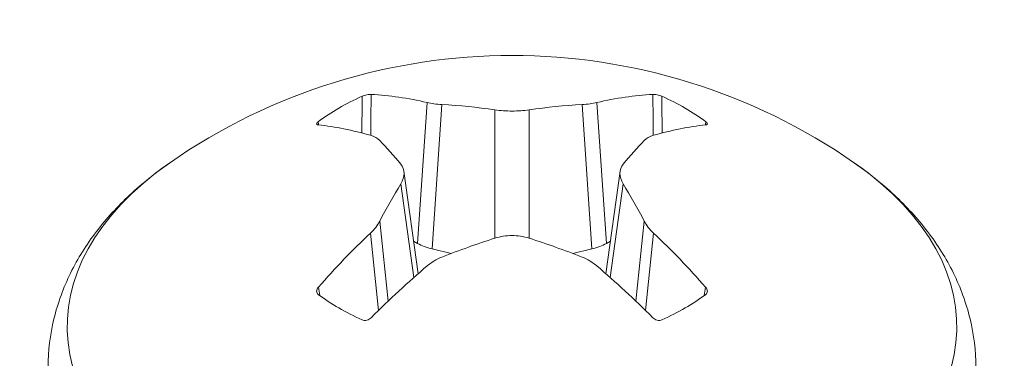
# Model space of a CAD drawing. Extents: x 3 to 259, y 3 to 12.
# Drawn here: x 59 to 60, y 8 to 9 of the extents above; entities that cross this region are included whole.
import ezdxf

# ---------------------------------------------------------------- set-up
doc = ezdxf.new("R2010")
doc.units = 0
doc.header["$MEASUREMENT"] = 0
doc.layers.get('0').update_dxf_attribs({"linetype": 'CONTINUOUS'})
doc.layers.add('DETAIL', color=1, linetype='CONTINUOUS')

# ---------------------------------------------------------------- blocks, each defined once
blk = doc.blocks.new('A$C6611ba53')
at = {"color": 0, "linetype": 'Continuous', "lineweight": 0, "extrusion": (-1.110223024625157e-16, 0.8164970772681235, 0.5773495672576642)}
for p, q in [((-3.641748813344084, -3.242704846900472), (-3.636620468781803, -3.167942868430349)), ((-3.628773096464048, -3.168987071868602), (-3.634033966750206, -3.245681035445207)), ((-3.549234124145148, -3.245681124730515), (-3.554494965714259, -3.168987150075654)), ((-3.546647575318236, -3.167942963162334), (-3.541519258749596, -3.242704952431642)), ((-3.600734360512836, -3.239959989831436), (-3.600734344483818, -3.171802658017574)), ((-3.582533758225245, -3.171802677180876), (-3.582533774254263, -3.239960008994737)), ((-3.641400113637357, -3.258793143410081), (-3.648975812471952, -3.204421491383562)), ((-3.541868229783375, -3.258793480545326), (-3.534292505281486, -3.204421660254546)), ((-3.643733058679054, -3.260852404779939), (-3.650660228162197, -3.211135321658024)), ((-3.532608123026741, -3.211135445954463), (-3.539535321705332, -3.260852724028258)), ((-3.661772697633647, -3.230923676271789), (-3.657327192996998, -3.273375123973922)), ((-3.525941289297136, -3.273375434237044), (-3.521495755822196, -3.230923823968641)), ((-3.662431445402783, -3.278313089444291), (-3.66672927569424, -3.237271828043665)), ((-3.516539206383662, -3.237271986177997), (-3.520837064558092, -3.278313404770011)), ((-3.641748813344085, -3.242704846900471), (-3.643807317721866, -3.241516365953976)), ((-3.53946101488733, -3.241516630562672), (-3.541519258749596, -3.242704952431641)), ((-3.623944819944682, -3.248093827204321), (-3.634033966750206, -3.245681035445207)), ((-3.549234124145148, -3.245681124730515), (-3.559323569842001, -3.24809396307714))]:
    blk.add_line(p, q, dxfattribs=at)
at = {"color": 0, "linetype": 'Continuous', "lineweight": 0, "extrusion": (8.587527051425077e-18, 2.220446049250313e-16, -1)}
blk.add_arc((3.591634158998524, -3.460614922073241), 0.3176485063663076, 55.11858528120079, 124.8814147187904, dxfattribs=at)
at = {"color": 0, "linetype": 'Continuous', "lineweight": 0, "extrusion": (-1.218238656398905e-16, 6.64698819348001e-17, -0.9999999999999999)}
blk.add_ellipse((-3.599189865558072, -3.464060201045687), major_axis=(-0.1317128853008804, 0.2888543770723464), ratio=0.6345362489527588, start_param=0.3210401236795375, end_param=0.4564986525958701, dxfattribs=at)
at = {"color": 0, "linetype": 'Continuous', "lineweight": 0, "extrusion": (7.131605492431125e-17, 8.950052475748851e-17, -0.9999999999999999)}
blk.add_ellipse((-3.584078479997207, -3.464060216956462), major_axis=(0.1317137865748197, 0.2888539661045391), ratio=0.6345383432104065, start_param=-0.4565002512089418, end_param=-0.3210417222926382, dxfattribs=at)
at = {"color": 0, "linetype": 'Continuous', "lineweight": 0, "extrusion": (-5.165569806707231e-17, 2.775557561562961e-16, -1)}
blk.add_ellipse((-3.591634158998544, -3.223941411536722), major_axis=(0.1299197824193081, -1.704151440095996e-15), ratio=0.5773495672576952, start_param=-2.483925559912422, end_param=-2.228459773133693, dxfattribs=at)
at = {"color": 0, "linetype": 'Continuous', "lineweight": 0, "extrusion": (-2.135575161542991e-16, -4.758763993078e-17, -1)}
blk.add_ellipse((-3.61448146466071, -2.515408601094969), major_axis=(0.04190108749413323, 1.123863789823171), ratio=0.03526306209412413, start_param=-2.20936150309721, end_param=-2.187923453089121, dxfattribs=at)
at = {"color": 0, "linetype": 'Continuous', "lineweight": 0, "extrusion": (-7.826588898142644e-17, -6.117715585569274e-18, -1)}
blk.add_ellipse((-3.584722812882163, -3.452531497777551), major_axis=(0.2410370478198511, -0.2060872228695138), ratio=0.8105614538746989, start_param=-2.327608324962572, end_param=-2.231455346752143, dxfattribs=at)
at = {"color": 0, "linetype": 'Continuous', "lineweight": 0, "extrusion": (0, 0, -0.9999999999999999)}
blk.add_ellipse((-3.598545444257591, -3.452531483223975), major_axis=(0.2410381274125184, 0.2060859601849822), ratio=0.810562587278894, start_param=-0.9101411717473189, end_param=-0.8139881935369483, dxfattribs=at)
at = {"color": 0, "linetype": 'Continuous', "lineweight": 0, "extrusion": (1.713684058296006e-17, 4.44089209850063e-16, -1)}
blk.add_ellipse((-3.59163415899854, -3.223941411536714), major_axis=(0.1299197824193103, 3.046717943302028e-15), ratio=0.5773495672576487, start_param=-0.9131292331173126, end_param=-0.6576634463385997, dxfattribs=at)
at = {"color": 0, "linetype": 'Continuous', "lineweight": 0, "extrusion": (2.163552450790076e-16, 6.361600050913247e-17, -1)}
blk.add_ellipse((-3.568786286813273, -2.515408650972694), major_axis=(0.04190054974148614, -1.123863875938291), ratio=0.03526318923050364, start_param=-0.9536691390223245, end_param=-0.9322311408026044, dxfattribs=at)
at = {"color": 0, "linetype": 'Continuous', "lineweight": 0}
for centre, major_axis, ratio, start_param, end_param in [((-3.746917345681393, -2.591870109552738), (0.1483415558349754, -1.014163755123826), 0.03921780036628839, -0.9602279452753425, -0.9581891101194631), ((-3.584078452438958, -3.455335665042208), (-0.1818300663716086, 0.2602363584733921), 0.5138373228853429, -0.5617909868392443, -0.4263324579229371), ((-3.599189837999831, -3.455335649131474), (-0.1818308802400581, -0.2602357898123647), 0.5138394171431409, -2.715258207425974, -2.579799678509644), ((-3.436350896930036, -2.591870452046998), (0.1483414038964296, 1.014163466397011), 0.03921796957822932, -2.183403569658524, -2.18136473716758), ((-3.608319563669685, -3.466155021943705), (-0.09993261549935903, 0.3009722150153293), 0.2503973848234781, -0.5795647488590916, -0.4834117706486619), ((-3.574948779535235, -3.466155057079824), (-0.09993332233361929, -0.3009719803225384), 0.250400121103129, -2.658179913629111, -2.562026935418743), ((-3.591634158998537, -3.286895406289829), (-0.2358663252485682, -1.799816519301786e-14), 0.5773495672576869, -0.6916913594407568, 3.833284013030543), ((-3.584722873739488, -3.471798105556477), (-0.2697692996232617, -0.1667193055183843), 0.6898636612110869, -1.919176465080809, -1.82302348687037), ((-3.598545505114932, -3.471798091002995), (-0.2697685460753446, 0.166720524832137), 0.6898625278074247, -1.318565667394491, -1.222412689184126), ((-3.599189837999935, -3.455335649131407), (-0.1818308802400888, -0.2602357898122715), 0.5138394171429649, -2.038282560276075, -1.902824031359707), ((-3.584078452438935, -3.455335665042127), (-0.1818300663715547, 0.2602363584733177), 0.5138373228852198, -1.238766633988823, -1.10330810507249)]:
    blk.add_ellipse(centre, major_axis=major_axis, ratio=ratio, start_param=start_param, end_param=end_param, dxfattribs=at)
at = {"color": 0, "linetype": 'Continuous', "lineweight": 0, "extrusion": (3.811246418687826e-16, 1.125622618826823e-16, -1)}
blk.add_ellipse((-3.608319538461854, -3.458174531700708), major_axis=(0.04589474882842965, 0.3137904936127793), ratio=0.3710990471701928, start_param=-0.8166710300875302, end_param=-0.7205180518771006, dxfattribs=at)
at = {"color": 0, "linetype": 'Continuous', "lineweight": 0, "extrusion": (-9.845702370769092e-17, 9.780344537127058e-17, -1)}
blk.add_ellipse((-3.574948754327399, -3.458174566836647), major_axis=(0.04589403400634303, -0.3137905981612552), ratio=0.3710963108909122, start_param=-2.42107506583149, end_param=-2.32492208762106, dxfattribs=at)
at = {"color": 0, "linetype": 'Continuous', "lineweight": 0, "extrusion": (-5.050801811226828e-17, 2.303102293408515e-17, -0.9999999999999998)}
blk.add_ellipse((-3.584078479997215, -3.464060216956406), major_axis=(0.131713786574774, 0.288853966104497), ratio=0.6345383432103046, start_param=-1.133475898358469, end_param=-0.9980173694421539, dxfattribs=at)
at = {"color": 0, "linetype": 'Continuous', "lineweight": 0, "extrusion": (1.284934045777307e-16, 1.196006859939407e-16, -1)}
blk.add_ellipse((-3.599189865558056, -3.464060201045717), major_axis=(0.1317128853008629, -0.2888543770723681), ratio=0.634536248952804, start_param=-2.143576882760815, end_param=-2.008118353844486, dxfattribs=at)
at = {"color": 0, "linetype": 'Continuous', "lineweight": 0, "extrusion": (1.531434164621225e-16, 2.220446049250313e-16, -1)}
blk.add_ellipse((-3.624935074809898, -3.232997890867654), major_axis=(-0.02377766761288101, -2.736322350788682e-18), ratio=0.5773495672576643, start_param=-1.178116706109082, end_param=-0.785375055045576, dxfattribs=at)
at = {"color": 0, "linetype": 'Continuous', "lineweight": 0, "extrusion": (-5.044876502855133e-17, 2.320571412907304e-29, -1)}
blk.add_ellipse((-3.558332935961099, -3.232997960992686), major_axis=(-0.02377766761287798, 8.104925869300645e-15), ratio=0.5773495672580156, start_param=-2.356213951205649, end_param=-1.9634723001421, dxfattribs=at)
at = {"color": 0, "linetype": 'Continuous', "lineweight": 0, "extrusion": (8.806584165114915e-17, 2.220446049250339e-16, -1)}
blk.add_ellipse((-3.591634158998533, -3.223941411536724), major_axis=(-0.1299197824193236, -3.042338739908329e-15), ratio=0.5773495672576487, start_param=-0.9131292331173029, end_param=-0.6576634463386164, dxfattribs=at)
at = {"color": 0, "linetype": 'Continuous', "lineweight": 0, "extrusion": (3.855453163717812e-18, 2.220446049250308e-16, -1)}
blk.add_ellipse((-3.591634158998531, -3.223941411536725), major_axis=(-0.1299197824192983, 1.711363436785765e-15), ratio=0.5773495672576952, start_param=-2.483925559912421, end_param=-2.228459773133681, dxfattribs=at)
at = {"color": 0, "linetype": 'Continuous', "lineweight": 0}
for points, knots in [([(-3.671050136399723, -3.164577486625), (-3.67071777147034, -3.164429276429528), (-3.670345738763637, -3.16428967177627), (-3.669524192108398, -3.164028494009651), (-3.669078810464249, -3.163912032506884), (-3.66819180779021, -3.163726331752689), (-3.667756839287246, -3.163659190638947), (-3.666976943502152, -3.163584923159243), (-3.666632109034256, -3.163574865515514), (-3.666335849157916, -3.163591147217729)], [1.198249886399693e-10, 1.198249886399693e-10, 1.198249886399693e-10, 1.198249886399693e-10, 0.003200085953046324, 0.003200085953046324, 0.00667479617082333, 0.00667479617082333, 0.01020284458424528, 0.01020284458424528, 0.01352318190522193, 0.01352318190522193, 0.01352318190522193, 0.01352318190522193]), ([(-3.516932094253235, -3.163591304524155), (-3.516635833114643, -3.163575023430708), (-3.516290997489369, -3.163585081834409), (-3.515511099701973, -3.163659351122933), (-3.515076130399, -3.163726493288942), (-3.514189127592142, -3.163912196090389), (-3.513743746640419, -3.164028658477832), (-3.512922201853935, -3.164289837787269), (-3.512550170254511, -3.164429443102377), (-3.512217806573173, -3.164577653858723)], [0, 0, 0, 0, 0.003325879589272293, 0.003325879589272293, 0.006859816938883063, 0.006859816938883063, 0.01034032055395778, 0.01034032055395778, 0.01354574195092292, 0.01354574195092292, 0.01354574195092292, 0.01354574195092292]), ([(-3.600734344483818, -3.171802658017575), (-3.600730928755703, -3.171803157650858), (-3.600727512732123, -3.171803657033417), (-3.597774672692421, -3.172235028462584), (-3.594566200236555, -3.172445702366487), (-3.5885933838239, -3.172438909347409), (-3.58543923917413, -3.172227307814507), (-3.582533758225245, -3.171802677180875)], [0.02289991366636602, 0.02289991366636602, 0.02289991366636602, 0.02289991366636602, 0.02292646981309359, 0.02292646981309359, 0.04585293962618717, 0.04585293962618717, 0.06843956873270231, 0.06843956873270231, 0.06843956873270231, 0.06843956873270231]), ([(-3.694335179776675, -3.179756489673385), (-3.694605945240223, -3.179725488662986), (-3.694823624939686, -3.179662133647947), (-3.695142799272914, -3.179470404449583), (-3.69523437481229, -3.179339288374781), (-3.69525694386374, -3.179025910721623), (-3.695190137211967, -3.178846661817836), (-3.694910579389785, -3.178472120012657), (-3.694712037516464, -3.178282304980188), (-3.69445532869043, -3.178090414979319)], [0, 0, 0, 0, 0.003325879589258281, 0.003325879589258281, 0.00685981693885363, 0.00685981693885363, 0.01034032055389101, 0.01034032055389101, 0.01354574195088226, 0.01354574195088226, 0.01354574195088226, 0.01354574195088226]), ([(-3.488812699648835, -3.178090631499362), (-3.488555991794287, -3.178282522220778), (-3.488357451148433, -3.178472337845712), (-3.488077896312898, -3.178846880548305), (-3.488011091434427, -3.179026129712738), (-3.488033664288082, -3.179339507141286), (-3.488125241532268, -3.179470622822204), (-3.48844441865845, -3.179662351060857), (-3.488662099464256, -3.179725705528913), (-3.488932865757334, -3.179756705940399)], [1.198699237615122e-10, 1.198699237615122e-10, 1.198699237615122e-10, 1.198699237615122e-10, 0.003200085952965337, 0.003200085952965337, 0.00667479617091828, 0.00667479617091828, 0.01020284458441249, 0.01020284458441249, 0.0135231819054526, 0.0135231819054526, 0.0135231819054526, 0.0135231819054526]), ([(-3.773290925550874, -3.200035965205095), (-3.780790640989627, -3.205264223361626), (-3.787825473517779, -3.210903118045259), (-3.800799923694116, -3.223029475068573), (-3.806740667433293, -3.229518632643973), (-3.81730314572404, -3.243359198908572), (-3.821924489623411, -3.250714127068089), (-3.829544767210939, -3.266207759867043), (-3.832539229404512, -3.274349337320873), (-3.836587143825682, -3.291135249592666), (-3.837634158998535, -3.299775999611795), (-3.837634158998533, -3.308421086418028)], [0.09370862762614372, 0.09370862762614372, 0.09370862762614372, 0.09370862762614372, 0.2320468995142947, 0.2320468995142947, 0.3703851714024458, 0.3703851714024458, 0.5087234432905967, 0.5087234432905967, 0.6470617151787477, 0.6470617151787477, 0.7853999870668987, 0.7853999870668987, 0.7853999870668987, 0.7853999870668987]), ([(-3.650660228162197, -3.211135321658024), (-3.649492558157878, -3.209208328928631), (-3.648910921231748, -3.207263086452073), (-3.648892218676892, -3.203810691204898), (-3.649471272865907, -3.202081929339482), (-3.650657447898594, -3.200630578353241), (-3.65065882108953, -3.20062889954644), (-3.650660194970343, -3.200627221057801)], [0.1155400576448822, 0.1155400576448822, 0.1155400576448822, 0.1155400576448822, 0.138126686751398, 0.138126686751398, 0.1610531565644915, 0.1610531565644915, 0.1610797127112185, 0.1610797127112185, 0.1610797127112185, 0.1610797127112185]), ([(-3.532608089834888, -3.200627345354239), (-3.533775759839207, -3.202055304044163), (-3.534357396765337, -3.203752147215244), (-3.534376099320193, -3.20719655783166), (-3.533797045131177, -3.209172618772905), (-3.532610870098491, -3.211130914620564), (-3.532609496907554, -3.21113318029902), (-3.532608123026741, -3.211135445954464)], [0.2995268392220727, 0.2995268392220727, 0.2995268392220727, 0.2995268392220727, 0.3221134683285884, 0.3221134683285884, 0.345039938141682, 0.345039938141682, 0.345066494288409, 0.345066494288409, 0.345066494288409, 0.345066494288409]), ([(-3.345634158998534, -3.308421086417989), (-3.345634158998535, -3.299775999611755), (-3.346681174171389, -3.291135249592629), (-3.350729088592562, -3.274349337320836), (-3.353723550786135, -3.266207759867006), (-3.361343828373666, -3.250714127068053), (-3.365965172273039, -3.243359198908538), (-3.376527650563788, -3.229518632643941), (-3.382468394302967, -3.223029475068542), (-3.395442844479304, -3.21090311804523), (-3.402477677007458, -3.205264223361597), (-3.409977392446211, -3.200035965205065)], [3.926992640656692, 3.926992640656692, 3.926992640656692, 3.926992640656692, 4.065330912544843, 4.065330912544843, 4.203669184432993, 4.203669184432993, 4.342007456321143, 4.342007456321143, 4.480345728209294, 4.480345728209294, 4.618684000097444, 4.618684000097444, 4.618684000097444, 4.618684000097444]), ([(-3.582533973513266, -3.23996000899469), (-3.58253738924138, -3.239958922194602), (-3.582540805264961, -3.23995783594039), (-3.585493645304664, -3.2390195196498), (-3.588702117760529, -3.23856154667007), (-3.594674934173184, -3.238576324319908), (-3.597829078822954, -3.239036325158287), (-3.600734559771839, -3.239959989831389)], [0.2068866952435569, 0.2068866952435569, 0.2068866952435569, 0.2068866952435569, 0.206913251390284, 0.206913251390284, 0.2298397212033776, 0.2298397212033776, 0.2524263503098932, 0.2524263503098932, 0.2524263503098932, 0.2524263503098932]), ([(-3.694455618348128, -3.269792191871208), (-3.694712326202692, -3.269600301096331), (-3.694910866848567, -3.269360530876831), (-3.695190421684118, -3.268786434367658), (-3.695257226562597, -3.268451401733057), (-3.695234653708963, -3.267740557941574), (-3.695143076464788, -3.267369415868578), (-3.694823899338617, -3.26666059911917), (-3.694606218532814, -3.266325773525596), (-3.694335452239742, -3.266014682914277)], [1.198260422082116e-10, 1.198260422082116e-10, 1.198260422082116e-10, 1.198260422082116e-10, 0.003200085953047255, 0.003200085953047255, 0.006674796170824775, 0.006674796170824775, 0.01020284458424659, 0.01020284458424659, 0.01352318190522387, 0.01352318190522387, 0.01352318190522387, 0.01352318190522387]), ([(-3.488933138220401, -3.266014899181297), (-3.488662372756845, -3.266325990651222), (-3.488444693057378, -3.266660817034245), (-3.488125518724135, -3.267369635136012), (-3.488033943184748, -3.267740777738901), (-3.488011374133273, -3.268451621459166), (-3.488078180785034, -3.268786653554884), (-3.488357738607196, -3.269360748803637), (-3.488556280480493, -3.269600518337037), (-3.488812989306506, -3.269792408391355)], [0, 0, 0, 0, 0.003325879589337443, 0.003325879589337443, 0.006859816939024087, 0.006859816939024087, 0.01034032055427777, 0.01034032055427777, 0.01354574195112071, 0.01354574195112071, 0.01354574195112071, 0.01354574195112071]), ([(-3.666336223743846, -3.282180084330519), (-3.666632484882436, -3.282476455883488), (-3.666977320507709, -3.282737868847761), (-3.667757218295101, -3.283180688462623), (-3.668192187598072, -3.283353572824691), (-3.669079190404924, -3.283565336090314), (-3.669524571356642, -3.283604656894774), (-3.670346116143122, -3.283543031028891), (-3.670718147742547, -3.283453380214714), (-3.671050511423886, -3.283305169511817)], [0, 0, 0, 0, 0.003325879589257934, 0.003325879589257934, 0.006859816938852816, 0.006859816938852816, 0.01034032055389062, 0.01034032055389062, 0.01354574195088313, 0.01354574195088313, 0.01354574195088313, 0.01354574195088313]), ([(-3.512218181597358, -3.283305336745567), (-3.512550546526742, -3.283453546887587), (-3.512922579233444, -3.283543196946285), (-3.513744125888685, -3.283604820906325), (-3.514189507532831, -3.283565498938919), (-3.515076510206871, -3.283353733330173), (-3.515511478709836, -3.283180848051838), (-3.51629137449493, -3.282738027020786), (-3.516636208962825, -3.282476613538997), (-3.516932468839166, -3.282180241636946)], [1.198244999920278e-10, 1.198244999920278e-10, 1.198244999920278e-10, 1.198244999920278e-10, 0.003200085953047009, 0.003200085953047009, 0.006674796170824187, 0.006674796170824187, 0.01020284458424687, 0.01020284458424687, 0.01352318190522407, 0.01352318190522407, 0.01352318190522407, 0.01352318190522407])]:
    blk.add_open_spline(points, degree=3, knots=knots, dxfattribs=at)
for points in [[(-3.666335849159588, -3.163591147210246), (-3.666408670215417, -3.17085216374078), (-3.666476777645838, -3.178115360772932), (-3.666539882354082, -3.185380858035053)], [(-3.516728073985693, -3.185380957045065), (-3.516791174393801, -3.178115479237808), (-3.516859277514244, -3.170852301637271), (-3.516932094251563, -3.163591304516673)], [(-3.636620468781803, -3.16794286843035), (-3.63446896714219, -3.168448514853678), (-3.63175326360625, -3.168825674301492), (-3.628773096464048, -3.168987071868601)], [(-3.55449496571426, -3.168987150075654), (-3.551514466505663, -3.168825900873987), (-3.548798069873505, -3.16844836663254), (-3.546647575318235, -3.167942963162335)], [(-3.661772562174888, -3.188039229626689), (-3.662936402685815, -3.186829180489809), (-3.664698939525564, -3.185901712669587), (-3.666729111613422, -3.185326016937551)], [(-3.516539042302843, -3.185326175071884), (-3.518569222237971, -3.185901866528797), (-3.520331768982822, -3.186829330637476), (-3.521495620363437, -3.188039377323541)], [(-3.66672927569424, -3.237271828043666), (-3.664699095759113, -3.235363182419408), (-3.662936549014261, -3.233154826005536), (-3.661772697633647, -3.230923676271789)], [(-3.521495755822197, -3.230923823968641), (-3.520331915311269, -3.233154976153203), (-3.518569378471521, -3.235363336278615), (-3.516539206383661, -3.237271986177998)], [(-3.628773352282824, -3.249975903519674), (-3.631753523669967, -3.251158397858856), (-3.634469233634495, -3.252816443893157), (-3.636620742678847, -3.254655039953215)], [(-3.54664784921528, -3.2546551346852), (-3.548799350854893, -3.252816534094526), (-3.551515054390834, -3.251158482341518), (-3.554495221533037, -3.249975981726727)], [(-3.694335452242488, -3.266014682909345), (-3.694084902658835, -3.267488976389825), (-3.693834125814473, -3.268963112079926), (-3.693583118617682, -3.270437087775798)], [(-3.48968546901644, -3.270437284848265), (-3.489434462764954, -3.26896331554936), (-3.489183686862274, -3.267489186257663), (-3.488933138217654, -3.266014899176362)]]:
    blk.add_open_spline(points, degree=3, dxfattribs=at)
blk = doc.blocks.new('A$Cba5fb539')
blk.add_blockref('A$C6611ba53', (-4.695797055042998, -2.67983427086965))
blk = doc.blocks.new('WEB00111')
at = {"layer": 'DETAIL', "xscale": 1.25, "yscale": 1.25, "zscale": 1.25}
blk.add_blockref('A$Cba5fb539', (29.1241733745694, 21.9763526131766), dxfattribs=at)

msp = doc.modelspace()

# ---------------------------------------------------------------- block references
at = {"xscale": 0.25, "yscale": 0.25, "zscale": 0.25}
msp.add_blockref('WEB00111', (54.79449102108529, 4.870896343086386), dxfattribs=at)

doc.saveas('drawing.dxf')
